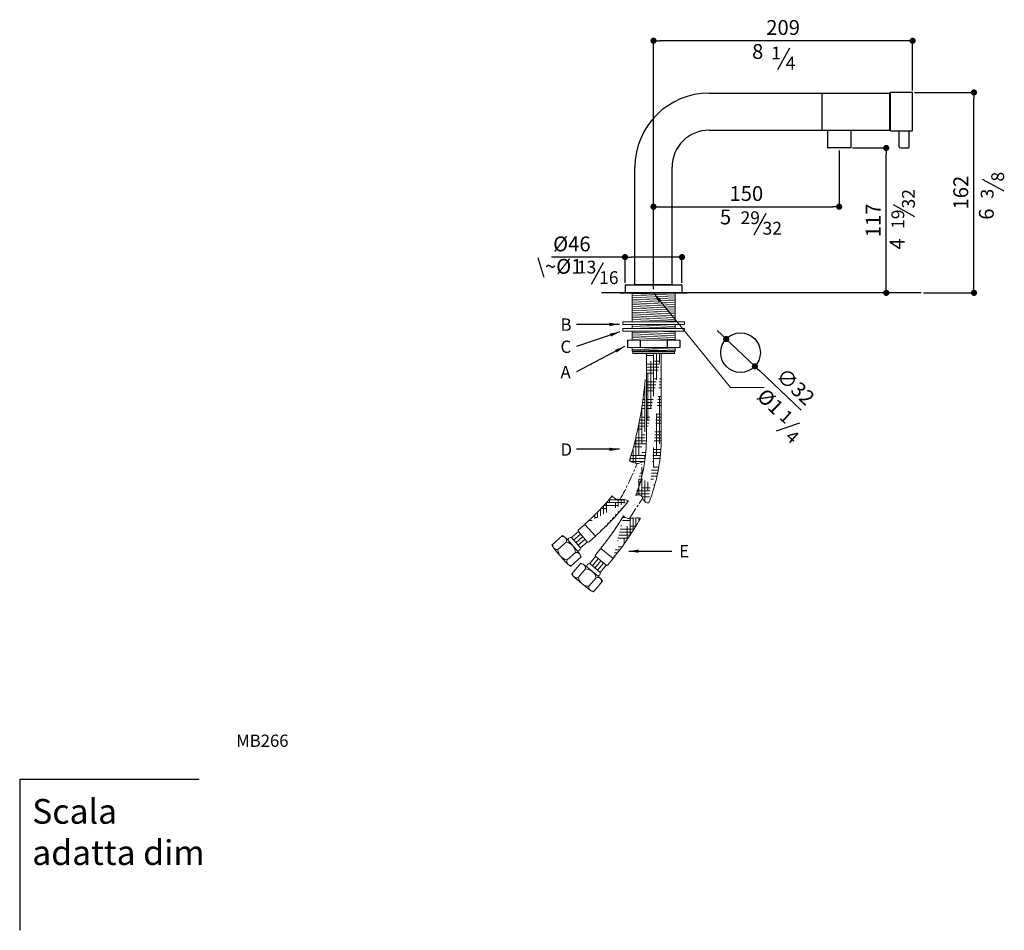
# Model space of a CAD drawing. Units: millimetres. Extents: x -70 to 1363, y 800 to 1818.
# Drawn here: x 567 to 1363, y 800 to 1536 of the extents above; entities that cross this region are included whole.
import ezdxf

# ---------------------------------------------------------------- set-up
doc = ezdxf.new("R2010")
doc.units = ezdxf.units.MM
doc.linetypes.add('CENTRO2', pattern=[28.575000000000003, 19.05, -3.175, 3.175, -3.175])
for name, color, linetype in [('40', 5, 'Continuous'), ('6', 2, 'Continuous'), ('LIVELLO_1', 160, 'Continuous'), ('QUOTE', 3, 'Continuous')]:
    doc.layers.add(name, color=color, linetype=linetype)
doc.styles.get("Standard").update_dxf_attribs({"font": 'trebuc.ttf'})
doc.dimstyles.new('ISO-25', dxfattribs={"dimtxt": 2.5, "dimasz": 3, "dimexe": 1.2, "dimexo": 2, "dimgap": 0.7, "dimtad": 1, "dimtxsty": 'Standard', "dimcen": 2.5, "dimadec": 0, "dimazin": 0, "dimtfac": 1, "dimtmove": 0, "dimatfit": 3, "dimfxl": 1, "dimarcsym": 0})
pattern_1 = [(7.016477563892661e-15, (3060.718170211191, 126.5753581815235), (9.524999999999999, 2.38125), [38.09999999999999, -19.05]), (90, (3060.718170211191, 126.5753581815235), (-2.381250000000001, -9.524999999999999), [38.09999999999999, -19.05])]

# ---------------------------------------------------------------- blocks, each defined once
blk = doc.blocks.new('_Dot')
at = {"color": 0, "linetype": 'ByBlock', "lineweight": -2}
blk.add_line((-0.5, 0), (-1, 0), dxfattribs=at)
at = {"color": 0, "linetype": 'ByBlock', "const_width": 0.5}
blk.add_lwpolyline([(-0.25, 0, 1), (0.25, 0, 1)], format="xyb", close=True, dxfattribs=at)
blk = doc.blocks.new('*D127')
at = {"color": 0, "lineweight": -2, "transparency": 16777216}
for p, q in [((1056.412717730218, 1323.356015473266), (1056.412717730218, 1345.449464587308)), ((1102.412717730218, 1323.356015473266), (1102.412717730218, 1345.449464587308)), ((1056.412717730218, 1344.249464587308), (996.897249045022, 1344.249464587308)), ((1097.412717730218, 1344.249464587308), (1061.412717730218, 1344.249464587308))]:
    blk.add_line(p, q, dxfattribs=at)
at = {"layer": 'Defpoints', "color": 0, "lineweight": 30, "transparency": 16777216}
for p in [(1102.412717730218, 1344.249464587308), (1056.412717730218, 1321.356015473266), (1102.412717730218, 1321.356015473266)]:
    blk.add_point(p, dxfattribs=at)
at = {"color": 0, "lineweight": -2, "transparency": 16777216, "xscale": 5, "yscale": 5, "zscale": 5, "rotation": 180}
blk.add_blockref('_Dot', (1056.412717730218, 1344.249464587308), dxfattribs=at)
at = {"color": 0, "lineweight": -2, "transparency": 16777216, "xscale": 5, "yscale": 5, "zscale": 5}
blk.add_blockref('_Dot', (1102.412717730218, 1344.249464587308), dxfattribs=at)
at = {"color": 0, "lineweight": 9, "transparency": 16777216, "insert": (1013.396238944012, 1353.374717112561), "char_height": 12, "attachment_point": 5}
blk.add_mtext('%%c46', dxfattribs=at)
blk = doc.blocks.new('*D128')
at = {"color": 0, "lineweight": -2, "transparency": 16777216}
for p, q in [((1229.49295302212, 1430.473755890885), (1229.49295302212, 1383.776108553546)), ((1079.412717730218, 1318.417608487639), (1079.412717730218, 1386.176108553546)), ((1084.412717730218, 1384.976108553546), (1224.49295302212, 1384.976108553546))]:
    blk.add_line(p, q, dxfattribs=at)
at = {"layer": 'Defpoints', "color": 0, "lineweight": 30, "transparency": 16777216}
for p in [(1229.49295302212, 1432.473755890885), (1229.49295302212, 1384.976108553546), (1079.412717730218, 1316.417608487639)]:
    blk.add_point(p, dxfattribs=at)
at = {"color": 0, "lineweight": -2, "transparency": 16777216, "xscale": 5, "yscale": 5, "zscale": 5, "rotation": 180}
blk.add_blockref('_Dot', (1079.412717730218, 1384.976108553546), dxfattribs=at)
at = {"color": 0, "lineweight": -2, "transparency": 16777216, "xscale": 5, "yscale": 5, "zscale": 5}
blk.add_blockref('_Dot', (1229.49295302212, 1384.976108553546), dxfattribs=at)
at = {"color": 0, "lineweight": 9, "transparency": 16777216, "insert": (1154.452835376168, 1394.081159058597), "char_height": 12, "attachment_point": 5}
blk.add_mtext('150', dxfattribs=at)
blk = doc.blocks.new('*D129')
at = {"color": 0, "lineweight": -2, "transparency": 16777216}
for p, q in [((1240.31795302212, 1432.473755890885), (1268.757388931627, 1432.473755890885)), ((1267.557388931627, 1320.356015473266), (1267.557388931627, 1427.473755890885)), ((1265.557388931627, 1315.356015473266), (1266.357388931627, 1315.356015473266))]:
    blk.add_line(p, q, dxfattribs=at)
at = {"layer": 'Defpoints', "color": 0, "lineweight": 30, "transparency": 16777216}
for p in [(1238.31795302212, 1432.473755890885), (1267.557388931627, 1432.473755890885), (1267.557388931627, 1315.356015473266)]:
    blk.add_point(p, dxfattribs=at)
at = {"color": 0, "lineweight": -2, "transparency": 16777216, "xscale": 5, "yscale": 5, "zscale": 5}
for p, rotation in [((1267.557388931627, 1432.473755890885), 90), ((1267.557388931627, 1315.356015473266), 270)]:
    blk.add_blockref('_Dot', p, dxfattribs=dict(at, rotation=rotation))
at = {"color": 0, "lineweight": 9, "transparency": 16777216, "insert": (1258.557388931627, 1373.914885682076), "char_height": 12, "attachment_point": 5, "rotation": 90}
blk.add_mtext('117', dxfattribs=at)
blk = doc.blocks.new('*D131')
at = {"color": 0, "lineweight": -2, "transparency": 16777216}
for p, q in [((1290.392953022119, 1477.372769006066), (1339.662783885782, 1477.372769006066)), ((1338.462783885782, 1320.356015473266), (1338.462783885782, 1472.372769006066)), ((1297.692645787781, 1315.356015473266), (1339.662783885782, 1315.356015473266))]:
    blk.add_line(p, q, dxfattribs=at)
at = {"layer": 'Defpoints', "color": 0, "lineweight": 30, "transparency": 16777216}
for p in [(1288.392953022119, 1477.372769006066), (1338.462783885782, 1477.372769006066), (1295.692645787781, 1315.356015473266)]:
    blk.add_point(p, dxfattribs=at)
at = {"color": 0, "lineweight": -2, "transparency": 16777216, "xscale": 5, "yscale": 5, "zscale": 5}
for p, rotation in [((1338.462783885782, 1477.372769006066), 90), ((1338.462783885782, 1315.356015473266), 270)]:
    blk.add_blockref('_Dot', p, dxfattribs=dict(at, rotation=rotation))
at = {"color": 0, "lineweight": 9, "transparency": 16777216, "insert": (1329.33753136053, 1396.364392239666), "char_height": 12, "attachment_point": 5, "rotation": 90}
blk.add_mtext('162', dxfattribs=at)
blk = doc.blocks.new('*D130')
at = {"color": 0, "lineweight": -2, "transparency": 16777216}
for p, q in [((1079.412717730217, 1323.856015473266), (1079.412717730217, 1520.367686877121)), ((1288.892953022119, 1478.872769006066), (1288.892953022119, 1520.367686877121)), ((1283.892953022119, 1519.167686877121), (1084.412717730217, 1519.167686877121))]:
    blk.add_line(p, q, dxfattribs=at)
at = {"layer": 'Defpoints', "color": 0, "lineweight": 30, "transparency": 16777216}
for p in [(1079.412717730217, 1519.167686877121), (1288.892953022119, 1476.872769006066), (1079.412717730217, 1321.856015473266)]:
    blk.add_point(p, dxfattribs=at)
at = {"color": 0, "lineweight": -2, "transparency": 16777216, "xscale": 5, "yscale": 5, "zscale": 5, "rotation": 180}
blk.add_blockref('_Dot', (1079.412717730217, 1519.167686877121), dxfattribs=at)
at = {"color": 0, "lineweight": -2, "transparency": 16777216, "xscale": 5, "yscale": 5, "zscale": 5}
blk.add_blockref('_Dot', (1288.892953022119, 1519.167686877121), dxfattribs=at)
at = {"color": 0, "lineweight": 9, "transparency": 16777216, "insert": (1184.152835376168, 1528.292939402374), "char_height": 12, "attachment_point": 5}
blk.add_mtext('209', dxfattribs=at)
blk = doc.blocks.new('A$C5D02292A')
at = {"layer": '40', "lineweight": 5}
blk.add_solid([(2.965007297461852e-06, 3.000001705577233), (9.000002965007297, 1.500001705577233), (2.965007297461852e-06, 1.705577233224176e-06)], dxfattribs=at)
blk = doc.blocks.new('*D132')
at = {"color": 0, "lineweight": -2, "transparency": 16777216}
for p, q in [((1134.548269429171, 1281.472129938225), (1130.921198951288, 1284.913693499815)), ((1138.175339907054, 1278.030566376634), (1161.388590965508, 1256.004559582457)), ((1198.753323651979, 1220.550850235911), (1165.015661443391, 1252.562996020867))]:
    blk.add_line(p, q, dxfattribs=at)
at = {"layer": 'Defpoints', "color": 0, "lineweight": 30, "transparency": 16777216}
for p in [(1138.175339907054, 1278.030566376634), (1161.388590965508, 1256.004559582457)]:
    blk.add_point(p, dxfattribs=at)
at = {"color": 0, "lineweight": -2, "transparency": 16777216, "xscale": 5, "yscale": 5, "zscale": 5}
for p, rotation in [((1138.175339907054, 1278.030566376634), 316.5033066085071), ((1161.388590965508, 1256.004559582457), 136.5033066085071)]:
    blk.add_blockref('_Dot', p, dxfattribs=dict(at, rotation=rotation))
at = {"color": 0, "lineweight": 9, "transparency": 16777216, "insert": (1193.124370453573, 1238.471280302029), "char_height": 12, "attachment_point": 5, "rotation": 316.50330660850716}
blk.add_mtext('∅32', dxfattribs=at)

msp = doc.modelspace()

# ---------------------------------------------------------------- hatches: boundary and pattern name
at = {"lineweight": 9}
h = msp.add_hatch(dxfattribs=at)
h.set_pattern_fill('HOUND', color=5, scale=1.5, style=0)
h.set_pattern_definition(pattern_1)
edge = h.paths.add_edge_path()
edge.add_line((1086.111671059446, 1266.356015473265), (1073.311671059447, 1266.356015473266))
edge.add_line((1073.711671059446, 1266.356015473266), (1073.711671059433, 1199.312055208182))
edge.add_line((1085.711671059446, 1266.356015473266), (1085.711671059433, 1199.312055208182))
edge.add_ellipse((1012.347326227846, 1199.312055208182), major_axis=(0, -106.2445097068732), ratio=0.690523633023475, start_angle=59.59816094227409, end_angle=90, ccw=False)
edge.add_ellipse((1012.347326227846, 1199.312055208182), major_axis=(-1.731204999479844e-13, -93.44464380510351), ratio=0.6566919443727013, start_angle=59.27924565995272, end_angle=90, ccw=False)
edge.add_spline(control_points=[(1065.100245664459, 1151.575452431781), (1066.706938296374, 1151.920906384638), (1070.056222494803, 1152.641033833165), (1071.172027902615, 1146.57170676903), (1073.86033052479, 1145.552136368518), (1075.623884826344, 1145.545804731815)], knot_values=[0, 0, 0, 0, 4.209389762872661, 8.774822475541582, 14.07667834923808, 14.07667834923808, 14.07667834923808, 14.07667834923808], degree=3, periodic=0)
h = msp.add_hatch(dxfattribs=at)
h.set_pattern_fill('HOUND', color=5, scale=1.5, style=0)
h.set_pattern_definition(pattern_1)
edge = h.paths.add_edge_path()
edge.add_arc((769.3846586851869, 1270.36548806973), 304.3534233931737, 342.6711373479359, 355.2931396258882)
edge.add_line((1072.711671059443, 1245.390903083143), (1072.711671059433, 1199.312055208182))
edge.add_spline(control_points=[(1072.711671059433, 1199.312055208182), (1072.711671059433, 1195.401412770766), (1072.549095253629, 1191.49078727935), (1071.980320971094, 1184.677173363788), (1071.642785009502, 1181.760805822287), (1071.214890043532, 1178.875912438455)], knot_values=[4.71238898038469, 4.71238898038469, 4.71238898038469, 4.71238898038469, 4.838827026240644, 4.838827026240644, 4.934479537833021, 4.934479537833021, 4.934479537833021, 4.934479537833021], degree=3, periodic=0)
edge.add_spline(control_points=[(1071.214890043532, 1178.875912438454), (1069.496059778794, 1178.220300212306), (1065.596481364347, 1176.304801290548), (1061.943377372796, 1178.63870184406), (1059.923746888715, 1179.712057042508)], knot_values=[13.53395385677564, 13.53395385677564, 13.53395385677564, 13.53395385677564, 18.90100486163217, 25.4483359990743, 25.4483359990743, 25.4483359990743, 25.4483359990743], degree=3, periodic=0)
h = msp.add_hatch(dxfattribs=at)
h.set_pattern_fill('HOUND', color=5, scale=1.5, style=0)
h.set_pattern_definition(pattern_1)
edge = h.paths.add_edge_path()
edge.add_spline(control_points=[(1046.088100677283, 1151.268442797381), (1046.762396605875, 1150.196343228533), (1048.351687269141, 1148.593461142199), (1053.338254196677, 1148.205386671996), (1057.699688956303, 1148.363817686944), (1059.25691830422, 1147.22130163818)], knot_values=[6.042029794494491, 6.042029794494491, 6.042029794494491, 6.042029794494491, 9.900494112857212, 13.42492976962276, 20.61087592499518, 20.61087592499518, 20.61087592499518, 20.61087592499526], degree=3, periodic=0)
edge.add_arc((891.777095588516, 1278.500961079833), 200, 311.3365704245829, 320.4937348706286)
edge.add_line((1032.416176803615, 1118.603461251378), (1023.979209047261, 1128.229341734649))
edge.add_arc((891.777095588516, 1278.500961079833), 212.8000000000002, 311.3365704245829, 321.90874980113)
h = msp.add_hatch(dxfattribs=at)
h.set_pattern_fill('HOUND', color=5, scale=1.5, style=0)
h.set_pattern_definition(pattern_1)
edge = h.paths.add_edge_path()
edge.add_arc((882.7722116352004, 1236.414868273939), 200, 320.3812726086485, 329.5384370547249)
edge.add_line((1046.799273470346, 1100.614704054057), (1036.953974399579, 1108.794562622953))
edge.add_arc((882.7722116352004, 1236.414868273939), 212.8000000000002, 320.3812726086485, 330.9534519852193)
edge.add_spline(control_points=[(1055.166101684197, 1135.022823843548), (1056.000552836, 1134.070057471297), (1057.822063340673, 1132.736950095126), (1062.807634495862, 1133.137614260954), (1067.089932981504, 1133.979714747136), (1068.807408973051, 1133.096209013054)], knot_values=[6.042029794494491, 6.042029794494491, 6.042029794494491, 6.042029794494491, 9.900494112857212, 13.42492976962276, 20.61087592499518, 20.61087592499518, 20.61087592499518, 20.61087592499526], degree=3, periodic=0)

# ---------------------------------------------------------------- linework, layer by layer
at = {"color": 5, "lineweight": 30}
for p, q in [((1180.015838795269, 1495.99717527427), (1189.603050473587, 1513.362419999538)), ((1362.838423269699, 1397.486514377907), (1345.473178544431, 1407.073726056225)), ((1290.693366897428, 1376.859987385433), (1273.32812217216, 1386.44719906375)), ((1160.835592908043, 1362.350625241035), (1170.422804586361, 1379.715869966303)), ((1029.328242416921, 1322.440548999934), (1038.915454095238, 1339.805793725202)), ((1058.368170211192, 1277.2012789843), (1058.368170211192, 1271.2012789843)), ((1068.518170211192, 1277.201278984301), (1068.518170211192, 1271.2012789843)), ((1090.518170211192, 1277.201278984301), (1090.518170211192, 1271.201278984301)), ((1100.668170211192, 1277.201278984302), (1100.668170211192, 1271.201278984302)), ((1178.952029581072, 1203.853240889975), (1197.69448368241, 1210.348374944988))]:
    msp.add_line(p, q, dxfattribs=at)
at = {"lineweight": 30}
for p, q in [((1124.412717730217, 1476.872769006063), (1215.492953022118, 1476.872769006063)), ((1215.492953022117, 1476.872769006064), (1269.992953022118, 1476.872769006067)), ((1215.492953022118, 1476.872769006063), (1215.492953022119, 1446.872769006063)), ((1270.492953022119, 1447.372769006067), (1270.492953022118, 1476.372769006067)), ((1288.392953022119, 1477.372769006066), (1270.892953022119, 1477.372769006065)), ((1270.892953022119, 1446.372769006065), (1270.892953022119, 1477.372769006065)), ((1124.412717730217, 1446.872769006063), (1215.492953022118, 1446.872769006063)), ((1215.49295302212, 1446.872769006064), (1269.99295302212, 1446.872769006067)), ((1219.99295302212, 1446.872769006064), (1219.99295302212, 1432.673755890885)), ((1270.892953022119, 1446.372769006065), (1288.392953022121, 1446.372769006067)), ((1278.092953022122, 1433.476680874794), (1278.092953022121, 1446.372769006066)), ((1286.092953022122, 1433.476680874794), (1286.092953022121, 1446.372769006066)), ((1279.092953022122, 1432.476680874794), (1285.092953022122, 1432.476680874794)), ((1056.412717730218, 1321.356015473266), (1056.412717730218, 1315.356015473266)), ((1056.912717730218, 1321.856015473266), (1064.462717730217, 1321.856015473266)), ((1064.412717730217, 1321.856015473266), (1094.412717730217, 1321.856015473266)), ((1064.412717730217, 1321.856015473266), (1094.412717730217, 1321.856015473266)), ((1064.412717730217, 1321.856015473266), (1094.412717730217, 1321.856015473266)), ((1064.412717730217, 1321.856015473266), (1094.412717730217, 1321.856015473266)), ((1094.406513370101, 1321.856015473266), (1064.418922090334, 1321.856015473266)), ((1094.362717730218, 1321.856015473266), (1064.462717730217, 1321.856015473266)), ((1094.362717730218, 1321.856015473266), (1101.912717730218, 1321.856015473266)), ((1102.412717730218, 1321.356015473266), (1102.412717730218, 1315.356015473266)), ((1295.692645787781, 1315.356015473266), (1037.486191484986, 1315.356015473266)), ((1052.412717730219, 1315.356015473266), (1106.412717730217, 1315.356015473266)), ((1052.518170211191, 1315.356015473266), (1106.518170211189, 1315.356015473266)), ((1056.412717730218, 1315.356015473266), (1102.412717730218, 1315.356015473266)), ((1096.818170211191, 1315.356015473266), (1062.218170211189, 1315.356015473266))]:
    msp.add_line(p, q, dxfattribs=at)
for p, q in [((1215.492953022118, 1476.872769006063), (1215.492953022118, 1446.872769006063)), ((1288.892953022121, 1446.872769006067), (1288.892953022119, 1476.872769006066)), ((1238.99295302212, 1446.872769006065), (1238.99295302212, 1432.673755890885)), ((1238.79295302212, 1432.473755890885), (1220.192953022119, 1432.473755890885)), ((1220.453313729411, 1432.473755890885), (1220.663674436702, 1432.473755890885)), ((1238.53045302212, 1432.473755890885), (1238.31795302212, 1432.473755890885)), ((1064.412717730217, 1321.856015473266), (1064.412717730217, 1416.872769006063)), ((1094.412717730217, 1321.856015473266), (1094.412717730217, 1416.872769006063)), ((1064.412717730217, 1321.856015473266), (1094.412717730217, 1321.856015473266)), ((1064.412717730217, 1321.856015473266), (1094.412717730217, 1321.856015473266)), ((1064.412717730217, 1321.856015473266), (1094.412717730217, 1321.856015473266)), ((1064.412717730217, 1321.856015473266), (1094.412717730217, 1321.856015473266)), ((1094.362717730217, 1321.856015473266), (1064.462717730217, 1321.856015473266))]:
    msp.add_line(p, q)
at = {"color": 5, "lineweight": 9}
for p, q in [((1062.218170211159, 1315.356015473266), (1062.218170211192, 1292.050422592612)), ((1096.818170211155, 1313.356015473288), (1062.218170211152, 1314.856015473289)), ((1096.818170211158, 1311.856015473286), (1062.218170211155, 1313.356015473287)), ((1079.375595198329, 1315.265142550349), (1141.618089818594, 1238.920953013343)), ((1096.88307712372, 1314.853201589797), (1085.284836878377, 1315.356015473266)), ((1096.818170211161, 1315.356015473266), (1096.818170211194, 1292.050422592612)), ((1096.818170211162, 1310.356015473285), (1062.218170211158, 1311.856015473285)), ((1096.818170211166, 1308.856015473283), (1062.218170211163, 1310.356015473283)), ((1096.818170211169, 1307.356015473281), (1062.218170211166, 1308.856015473282)), ((1096.818170211173, 1305.856015473279), (1062.21817021117, 1307.35601547328)), ((1096.818170211176, 1304.356015473277), (1062.218170211173, 1305.856015473278)), ((1096.81817021117, 1302.856015473276), (1062.218170211166, 1304.356015473277)), ((1096.818170211173, 1301.356015473274), (1062.21817021117, 1302.856015473275)), ((1096.818170211176, 1299.856015473272), (1062.218170211173, 1301.356015473273)), ((1096.818170211181, 1298.35601547327), (1062.218170211177, 1299.856015473271)), ((1096.818170211184, 1296.856015473269), (1062.218170211181, 1298.356015473269)), ((1054.518170211192, 1292.050422592612), (1054.518170211192, 1289.683969439727)), ((1104.518170211192, 1292.050422592612), (1054.518170211192, 1292.050422592612)), ((1104.518170211192, 1292.050422592612), (1054.518170211192, 1292.050422592612)), ((1104.518170211192, 1289.683969439727), (1054.518170211192, 1289.683969439727)), ((1096.818170211188, 1295.356015473267), (1062.218170211184, 1296.856015473267)), ((1096.818170211191, 1293.856015473265), (1062.218170211187, 1295.356015473266)), ((1096.818170211194, 1292.356015473263), (1062.218170211192, 1293.856015473265)), ((1096.818170211202, 1288.2012789843), (1062.218170211195, 1289.7012789843)), ((1062.218170211192, 1289.683969439727), (1062.2181702112, 1286.667779438772)), ((1096.818170211196, 1289.683969439727), (1096.8181702112, 1286.667779438772)), ((1104.518170211192, 1289.683969439727), (1104.518170211192, 1292.050422592612)), ((1054.518170211192, 1286.667779438772), (1054.518170211192, 1284.301326285888)), ((1104.518170211192, 1286.667779438772), (1054.518170211192, 1286.667779438772)), ((1104.518170211192, 1286.667779438773), (1054.518170211192, 1286.667779438772)), ((1104.518170211192, 1284.301326285888), (1054.518170211192, 1284.301326285888)), ((1096.818170211202, 1286.7012789843), (1062.218170211195, 1288.2012789843)), ((1062.990893061369, 1286.667779438772), (1062.2181702112, 1286.7012789843)), ((1062.218170211205, 1284.301326285888), (1062.218170211224, 1277.2012789843)), ((1096.818170211205, 1282.201278984304), (1062.218170211209, 1283.701278984306)), ((1096.818170211206, 1280.701278984307), (1062.218170211212, 1282.201278984306)), ((1096.818170211203, 1283.701278984302), (1082.977079121301, 1284.301326285888)), ((1096.818170211203, 1284.301326285888), (1096.818170211212, 1277.2012789843)), ((1104.518170211192, 1284.301326285888), (1104.518170211192, 1286.667779438772)), ((1058.368170211192, 1277.2012789843), (1100.668170211192, 1277.201278984302)), ((1096.818170211209, 1279.201278984309), (1062.218170211216, 1280.701278984307)), ((1096.688356386076, 1277.706906751299), (1062.21817021122, 1279.201278984313)), ((1073.751503544868, 1277.201278984302), (1062.218170211223, 1277.701278984315)), ((1058.368170211192, 1271.2012789843), (1100.668170211192, 1271.201278984302)), ((1062.218170211189, 1271.2012789843), (1062.218170211189, 1268.356015473265)), ((1096.818170211191, 1268.356015473265), (1062.218170211189, 1269.856015473265)), ((1096.818170211191, 1268.356015473265), (1062.218170211189, 1268.356015473265)), ((1062.218170211189, 1268.356015473265), (1062.768170211192, 1267.656015473264)), ((1096.268170211192, 1267.656015473264), (1062.768170211192, 1267.656015473264)), ((1062.768170211192, 1266.356015473265), (1062.768170211192, 1267.656015473264)), ((1096.268170211192, 1266.356015473265), (1062.768170211192, 1266.356015473265)), ((1078.509078853509, 1266.356015473265), (1065.70907885351, 1266.356015473265)), ((1096.818170211191, 1269.856015473265), (1065.787425223342, 1271.2012789843)), ((1073.711671059446, 1266.356015473266), (1073.711671059433, 1199.312055208182)), ((1091.943696831059, 1266.35601547326), (1079.143696831059, 1266.356015473272)), ((1085.711671059446, 1266.356015473266), (1085.711671059433, 1199.312055208182)), ((1096.818170211191, 1268.356015473265), (1096.268170211192, 1267.656015473264)), ((1096.268170211192, 1266.356015473265), (1096.268170211192, 1267.656015473264)), ((1096.818170211194, 1271.2012789843), (1096.818170211191, 1268.356015473265)), ((1013.066498077468, 1117.4677089919), (1018.706662423135, 1122.411244786638)), ((1025.891267778157, 1114.214205937604), (1018.772576233732, 1122.336042595364)), ((1018.865460040521, 1123.747202614085), (1023.979209047261, 1128.229341734649)), ((1032.416176803615, 1118.603461251378), (1023.979209047261, 1128.229341734649)), ((1005.980568106219, 1119.1024931902), (997.521243604562, 1111.687997634698)), ((1018.217328375284, 1106.281074224295), (1009.501473350327, 1116.225141951302)), ((1020.317017243085, 1109.195467951589), (1013.066498077468, 1117.4677089919)), ((1014.879127868872, 1115.399648731823), (1020.519292214539, 1120.343184526562)), ((1016.691757660276, 1113.331588471744), (1022.331922005944, 1118.275124266484)), ((1018.504387451681, 1111.263528211667), (1024.144551797349, 1116.207064006407)), ((1027.302427796878, 1114.121322130813), (1032.416176803615, 1118.603461251378)), ((1008.040483303782, 1098.169284820647), (1000.292898670493, 1107.008636335047)), ((1008.930377557312, 1113.842449409091), (1002.162180342513, 1107.910206455405)), ((1020.317017243085, 1109.195467951589), (1025.957181588753, 1114.139003746328)), ((1032.608424534853, 1103.564247491608), (1036.953974399579, 1108.794562622953)), ((1046.799273470346, 1100.614704054057), (1036.953974399579, 1108.794562622953)), ((1016.312724344123, 1105.419803986228), (1009.544527129322, 1099.487561032542)), ((1021.008916922225, 1101.956393579373), (1012.54959242057, 1094.54189802387)), ((1027.868734794858, 1096.451207271801), (1032.661620675071, 1102.219937196078)), ((1029.983935767092, 1094.693815782389), (1034.776821647306, 1100.462545706667)), ((1032.099136739328, 1092.936424292978), (1036.892022619541, 1098.705154217255)), ((1041.045508165021, 1095.254276383502), (1032.738537074061, 1102.156032051009)), ((1042.45372360562, 1095.384388922711), (1046.799273470346, 1100.614704054057)), ((1020.61391507962, 1096.951720839916), (1013.425369768652, 1088.299568987396)), ((1024.353951816035, 1092.22080532733), (1018.602488759779, 1085.298329418198)), ((1034.714114669951, 1086.213403574407), (1024.543375388232, 1094.66365056717)), ((1036.329538683799, 1089.421641314156), (1027.868734794858, 1096.451207271801)), ((1034.214337711563, 1091.179032803567), (1039.007223591777, 1096.947762727845)), ((1036.329538683799, 1089.421641314156), (1041.122424564011, 1095.190371238433)), ((1025.939022545275, 1076.602625190636), (1016.898181096834, 1084.114108982089)), ((1032.968588502956, 1085.063429079545), (1027.217125446699, 1078.140953170413)), ((1038.150854049425, 1082.381347764068), (1030.962308738458, 1073.729195911548))]:
    msp.add_line(p, q, dxfattribs=at)
at = {"color": 1, "linetype": 'CENTRO2', "lineweight": 9, "ltscale": 0.5}
msp.add_line((1060.049842146386, 1132.951836024965), (1070.667314026822, 1149.454905362238), dxfattribs=at)
at = {"lineweight": 30}
msp.add_circle((1149.781965436282, 1267.017562979545), 16, dxfattribs=at)
for centre, radius, start, end in [((1124.412717730217, 1416.872769006063), 60, 90, 180), ((1124.412717730217, 1416.872769006063), 30, 90, 180), ((1288.392953022121, 1446.872769006067), 0.5, 270, 6.513775987637282e-12), ((1220.19295302212, 1432.673755890885), 0.2, 179.9999999999935, 270), ((1238.79295302212, 1432.673755890885), 0.2, 270, 359.9999999999935)]:
    msp.add_arc(centre, radius, start, end)
for centre, radius, start, end in [((1269.992953022118, 1476.372769006067), 0.5, 6.513775987637282e-12, 90), ((1288.392953022119, 1476.872769006066), 0.5, 6.513775987637282e-12, 90), ((1269.99295302212, 1447.372769006067), 0.5, 270, 6.513775987637282e-12), ((1279.092953022122, 1433.476680874794), 1, 180.0000000000065, 269.999999999987), ((1285.092953022123, 1433.476680874794), 1, 269.9999999999739, 1.954132796291185e-11), ((1056.912717730218, 1321.356015473266), 0.5, 90, 180), ((1101.912717730218, 1321.356015473266), 0.5, 0, 90)]:
    msp.add_arc(centre, radius, start, end, dxfattribs=at)
at = {"color": 5, "lineweight": 9}
for centre, radius, start, end in [((769.3846586851869, 1270.36548806973), 304.3534233931737, 342.6711373479363, 355.2931396258869), ((891.777095588516, 1278.500961079833), 200, 311.3365704245869, 320.4937348706285), ((891.777095588516, 1278.500961079833), 212.8000000000002, 311.3365704245869, 321.9087498011291), ((882.7722116352004, 1236.414868273939), 200, 320.3812726086492, 329.5384370547243), ((882.7722116352004, 1236.414868273939), 212.8000000000002, 320.3812726086492, 330.9534519852253), ((1019.524598146488, 1122.99518070133), 1, 131.2341729375012, 221.2341729375109), ((1005.857832220948, 1115.072158638054), 3.309489330970656, 338.187481639706, 104.2808642352368), ((995.2578802382584, 1102.638079579273), 19.64823021713254, 41.88030400442522, 56.92523061210069), ((1012.430195901923, 1115.538694708933), 2.03125, 71.74441034359754, 190.7239355313951), ((998.1803817105272, 1110.935975721943), 1, 131.2341729375012, 146.194319542152), ((1015.943988320299, 1120.491185538576), 20.65758311739058, 205.8246763872809, 221.7252638566334), ((1001.345810853682, 1111.117426511702), 3.309489330970656, 158.187481639706, 284.2808642352368), ((1010.966520671149, 1108.180512685906), 8.808488751239441, 181.7585125419313, 260.7098333330238), ((1007.508384015485, 1105.149497755728), 8.808488751239441, 1.758512541931327, 80.70983333307656), ((1018.321242723988, 1108.817498863679), 2.031249999999849, 251.7444103435975, 10.72393553139514), ((1026.643289690913, 1114.873344043569), 1, 221.2341729375109, 311.2341729375012), ((1012.444701062994, 1098.239745203679), 3.157222384995861, 156.7199409301102, 285.7484049448714), ((1017.16963761445, 1102.381094912386), 3.157222384995861, 336.7199409301102, 105.7484049448714), ((1003.281083745903, 1093.484269787906), 19.64823021713254, 25.54311526293612, 40.58804187059582), ((1033.377588524756, 1102.925196040913), 1, 140.278875121548, 230.2788751215845), ((1023.691572953634, 1111.651834024154), 20.65758311741069, 220.7430820183717, 236.6436694877395), ((1011.890454314603, 1095.293919936626), 1, 296.2666138734115, 311.2341729375012), ((1021.126294085577, 1092.952204812442), 3.309489330970656, 347.2321838237652, 113.3255664193155), ((1012.612841562839, 1079.006365640186), 19.64823021713254, 50.9250061884728, 65.96993279611492), ((1024.316214926154, 1083.412397411717), 8.808488751239441, 10.80321472598498, 89.75453551714222), ((1027.54359512073, 1094.446148480941), 2.03125, 80.78911252767064, 199.7686377154399), ((1041.684559615717, 1096.023440373406), 1, 230.2788751215845, 320.2788751215863), ((1014.194533758557, 1087.660517536701), 1, 140.2788751215864, 155.2390217262167), ((1030.235140627553, 1099.889445768601), 20.65758311739058, 214.8693785713187, 230.7699660406997), ((1017.292078949806, 1088.337333492189), 3.309489330970656, 167.2321838237653, 293.3255664193154), ((1027.254862336581, 1086.949361086027), 8.808488751239441, 190.803214725985, 269.7545355170901), ((1034.292547201601, 1082.197214406391), 3.157222384995861, 345.7646431141868, 114.7931071289459), ((1034.417998280495, 1088.734626140353), 2.031249999999849, 260.7891125276706, 19.76863771546997), ((1021.975309254967, 1071.227662217669), 19.64823021713254, 34.58781744699569, 49.63274405467964), ((1021.975309254966, 1071.227662217668), 19.64823021713254, 34.587817447019, 49.63274405467964), ((1039.275982076042, 1092.377961977133), 20.65758311741069, 229.7877842024286, 245.6883716717971), ((1030.277401490506, 1077.364574574606), 3.157222384995861, 165.7646431141868, 294.7931071289459), ((1030.193144748553, 1074.368247362243), 1, 305.3113160574475, 320.2788751215671)]:
    msp.add_arc(centre, radius, start, end, dxfattribs=at)
at = {"color": 1, "linetype": 'CENTRO2', "lineweight": 9, "ltscale": 0.5}
msp.add_arc((873.397421456724, 1251.666614285801), 206.5473311374422, 329.9855869601461, 338.917011497586, dxfattribs=at)
at = {"color": 5, "lineweight": 9, "extrusion": (0, 0, -1)}
for major_axis, ratio, end_param in [((-1.731204999479844e-13, -93.44464380510351), 0.6566919443727013, 5.248567292314853), ((0, -106.2445097068732), 0.690523633023475, 5.243001170603416)]:
    msp.add_ellipse((1012.347326227846, 1199.312055208182), major_axis=major_axis, ratio=ratio, start_param=4.71238898038469, end_param=end_param, dxfattribs=at)
at = {"color": 5, "lineweight": 9}
for points, knots in [([(1059.923746888715, 1179.712057042508), (1061.943377372796, 1178.63870184406), (1065.596481364347, 1176.304801290548), (1069.496059778794, 1178.220300212306), (1071.214890043532, 1178.875912438454)], [13.53395385677564, 13.53395385677564, 13.53395385677564, 13.53395385677564, 20.08128499421777, 25.4483359990743, 25.4483359990743, 25.4483359990743, 25.4483359990743]), ([(1046.088100677283, 1151.268442797381), (1046.762396605875, 1150.196343228533), (1048.351687269141, 1148.593461142199), (1053.338254196677, 1148.205386671996), (1057.699688956303, 1148.363817686944), (1059.25691830422, 1147.22130163818)], [6.042029794494491, 6.042029794494491, 6.042029794494491, 6.042029794494491, 9.900494112857212, 13.42492976962276, 20.61087592499518, 20.61087592499518, 20.61087592499518, 20.61087592499526]), ([(1065.100245664459, 1151.575452431781), (1066.706938296374, 1151.920906384638), (1070.056222494803, 1152.641033833165), (1071.172027902615, 1146.57170676903), (1073.86033052479, 1145.552136368518), (1075.623884826344, 1145.545804731815)], [0, 0, 0, 0, 4.209389762872661, 8.774822475541582, 14.07667834923808, 14.07667834923808, 14.07667834923808, 14.07667834923808]), ([(1055.166101684197, 1135.022823843548), (1056.000552836, 1134.070057471297), (1057.822063340673, 1132.736950095126), (1062.807634495862, 1133.137614260954), (1067.089932981504, 1133.979714747136), (1068.807408973051, 1133.096209013054)], [6.042029794494491, 6.042029794494491, 6.042029794494491, 6.042029794494491, 9.900494112857212, 13.42492976962276, 20.61087592499518, 20.61087592499518, 20.61087592499518, 20.61087592499526])]:
    msp.add_open_spline(points, degree=3, knots=knots, dxfattribs=at)
at = {"layer": '40', "lineweight": 5}
msp.add_line((1141.618089818594, 1238.920953013343), (1168.777354722585, 1238.920953013343), dxfattribs=at)
at = {"layer": '6'}
for q in [(567.0860240146731, 800.0668356984413), (712.1444256019395, 922.2696924302425)]:
    msp.add_line((567.0860240146731, 922.2696924302425), q, dxfattribs=at)

# ---------------------------------------------------------------- block references
at = {"layer": '40', "lineweight": 5, "rotation": 128.7347177747825}
msp.add_blockref('A$C5D02292A', (1086.2028871864, 1309.140030059415), dxfattribs=at)

# ---------------------------------------------------------------- texts
at = {"color": 5, "lineweight": 9, "char_height": 12, "attachment_point": 5}
for s, insert in [('8', (1163.651947934481, 1508.941366762351)), ('5', (1137.619269626054, 1375.124576243461)), ('\\~%%c1', (1003.59116806506, 1335.21450000236))]:
    msp.add_mtext(s, dxfattribs=dict(at, insert=insert))
for s, insert, rotation in [('6', (1350.064472267273, 1378.996732988057), 90), ('4', (1277.919415895002, 1354.914218619484), 90), ('%%c1', (1172.830809406433, 1226.37260343826), 316.14622610247426)]:
    msp.add_mtext(s, dxfattribs=dict(at, insert=insert, rotation=rotation))
at = {"lineweight": 30, "attachment_point": 1}
for s, insert, char_height, width in [('\\pi25.762;{\\fArial|b0|i0|c0|p32;MB266}', (487.5022898048508, 958.2547283082893), 9.883864591055103, 93.61375244001036), ('{\\fArial|b0|i0|c0|p32;Scala    adatta dim}', (577.1957974150146, 906.2128428503408), 20, 143.4159)]:
    msp.add_mtext(s, dxfattribs=dict(at, insert=insert, char_height=char_height, width=width))
at = {"layer": 'LIVELLO_1', "color": 5, "lineweight": 9, "char_height": 10.3482421875, "attachment_point": 5}
for s, insert in [('{\\fCG Times|b0|i0|c0|p18;1}', (1178.52923978018, 1509.221225944409)), ('{\\fCG Times|b0|i0|c0|p18;4}', (1190.187803403769, 1501.041566425975)), ('{\\fCG Times|b0|i0|c0|p18;29}', (1157.60696259459, 1376.085393902116)), ('{\\fCG Times|b0|i0|c0|p18;32}', (1175.393802854165, 1367.565256878394)), ('{\\fCG Times|b0|i0|c0|p18;13}', (1025.336609466959, 1336.175317661015)), ('{\\fCG Times|b0|i0|c0|p18;16}', (1043.328863608868, 1327.655180637293))]:
    msp.add_mtext(s, dxfattribs=dict(at, insert=insert))
for s, insert, rotation in [('{\\fCG Times|b0|i0|c0|p18;8}', (1357.62379163234, 1409.252010043957), 90), ('{\\fCG Times|b0|i0|c0|p18;32}', (1285.478735260069, 1391.418197331555), 90), ('{\\fCG Times|b0|i0|c0|p18;3}', (1349.103654608618, 1395.528438580495), 90), ('{\\fCG Times|b0|i0|c0|p18;19}', (1276.958598236347, 1374.901911588021), 90), ('{\\fCG Times|b0|i0|c0|p18;1}', (1186.764021512419, 1215.30053599643), 318.0163207223562), ('{\\fCG Times|b0|i0|c0|p18;4}', (1191.656502285352, 1199.040362348099), 318.0163207223562)]:
    msp.add_mtext(s, dxfattribs=dict(at, insert=insert, rotation=rotation))
at = {"layer": 'QUOTE', "lineweight": 30, "char_height": 10, "attachment_point": 1}
for s, insert, width in [('B', (1004.211481630547, 1294.662045968118), 5.553847965138647), ('C', (1004.211481630547, 1276.77521038102), 5.5538), ('A', (1004.211481630547, 1256.212621121293), 5.5538), ('D', (1004.211481630547, 1193.671006162093), 5.5538), ('E', (1100.162581104026, 1111.635122258292), 5.5538)]:
    msp.add_mtext(s, dxfattribs=dict(at, insert=insert, width=width))

# ---------------------------------------------------------------- dimensions: what is measured, and where the dimension line sits
at = {"color": 5, "lineweight": 9}
for base, p1, p2, picture, middle in [((1079.412717730217, 1519.167686877121), (1288.892953022119, 1476.872769006066), (1079.412717730217, 1321.856015473266), '*D130', (1184.152835376168, 1528.292939402374)), ((1229.49295302212, 1384.976108553546), (1079.412717730218, 1316.417608487639), (1229.49295302212, 1432.473755890885), '*D128', (1154.452835376168, 1394.081159058597))]:
    dim = msp.add_linear_dim(base=base, p1=p1, p2=p2, dimstyle='ISO-25', override={"dimtxt": 12, "dimasz": 5, "dimgap": 3, "dimdec": 0, "dimblk1": 'Dot', "dimblk2": 'Dot', "dimsah": 1}, dxfattribs=at)
    dim.commit()
    dim.dimension.update_dxf_attribs({"geometry": picture, "text_midpoint": middle})
for base, p1, p2, picture, middle in [((1338.462783885782, 1477.372769006066), (1295.692645787781, 1315.356015473266), (1288.392953022119, 1477.372769006066), '*D131', (1329.33753136053, 1396.364392239666)), ((1267.557388931627, 1432.473755890885), (1267.557388931627, 1315.356015473266), (1238.31795302212, 1432.473755890885), '*D129', (1258.557388931627, 1373.914885682076))]:
    dim = msp.add_linear_dim(base=base, p1=p1, p2=p2, angle=90, dimstyle='ISO-25', override={"dimtxt": 12, "dimasz": 5, "dimgap": 3, "dimdec": 0, "dimblk1": 'Dot', "dimblk2": 'Dot', "dimsah": 1}, dxfattribs=at)
    dim.commit()
    dim.dimension.update_dxf_attribs({"geometry": picture, "text_midpoint": middle})
dim = msp.add_linear_dim(base=(1102.412717730218, 1344.249464587308), p1=(1056.412717730218, 1321.356015473266), p2=(1102.412717730218, 1321.356015473266), text='%%c<>', dimstyle='ISO-25', override={"dimtxt": 12, "dimasz": 5, "dimgap": 3, "dimdec": 0, "dimblk1": 'Dot', "dimblk2": 'Dot', "dimsah": 1}, dxfattribs=at)
dim.commit()
dim.dimension.update_dxf_attribs({"geometry": '*D127', "text_midpoint": (1013.396238944012, 1344.249464587308), "dimtype": 160})
dim = msp.add_diameter_dim_2p(p1=(1138.175339907054, 1278.030566376634), p2=(1161.388590965508, 1256.004559582457), dimstyle='ISO-25', override={"dimtxt": 12, "dimasz": 5, "dimgap": 3, "dimdec": 0, "dimblk1": 'Dot', "dimblk2": 'Dot', "dimsah": 1}, dxfattribs=at)
dim.commit()
dim.dimension.update_dxf_attribs({"geometry": '*D132', "text_midpoint": (1186.843343137329, 1231.851693494514), "dimtype": 163})

# ---------------------------------------------------------------- leaders
at = {"layer": 'QUOTE', "lineweight": 30}
for points in [[(1051.812358002917, 1289.870817322258), (1017.040186561206, 1289.870817322258)], [(1052.156060602033, 1283.745983417809), (1017.040186561206, 1271.983981735159)], [(1056.073873243987, 1271.99992527689), (1017.040186561206, 1251.421392475432)], [(1051.812358002917, 1188.879777516232), (1017.040186561206, 1188.879777516232)], [(1059.442409684729, 1106.533625408243), (1094.214581126439, 1106.533625408243)]]:
    msp.add_leader(points, dimstyle='ISO-25', override={"dimasz": 8, "dimgap": 0.7, "dimtad": 0}, dxfattribs=at)

doc.saveas('drawing.dxf')
